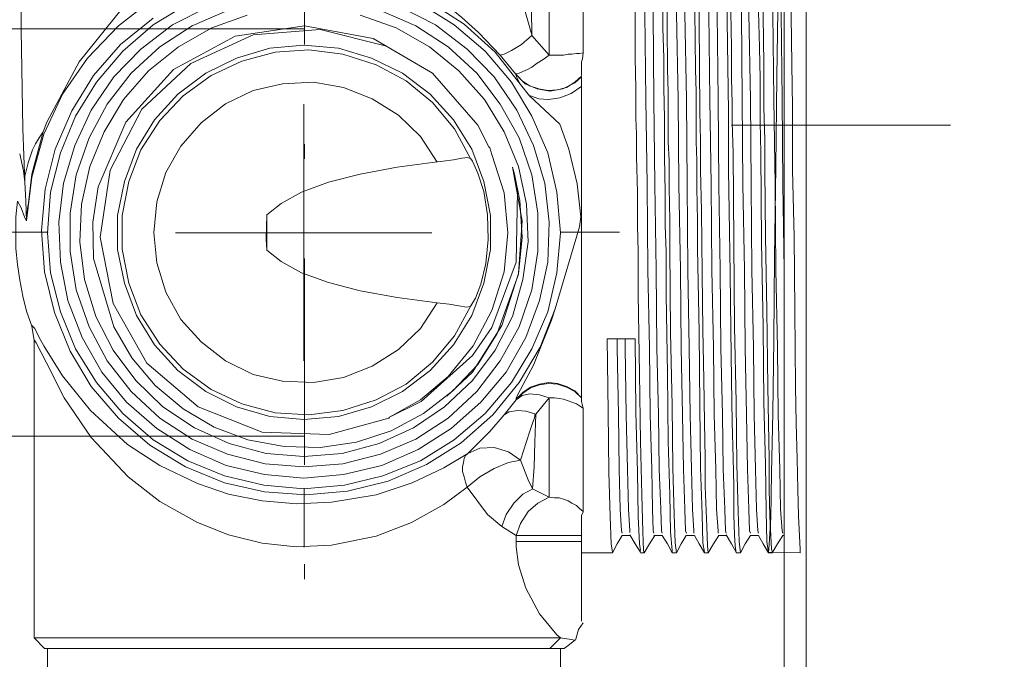
# Model space of a CAD drawing. Units: millimetres. Extents: x 74 to 136, y -246 to -50.
# Drawn here: x 82 to 89, y -196 to -192 of the extents above; entities that cross this region are included whole.
import ezdxf

# ---------------------------------------------------------------- set-up
doc = ezdxf.new("R2010")
doc.units = ezdxf.units.MM
doc.header["$MEASUREMENT"] = 0
doc.linetypes.add('AI-Linetype-10', pattern=[2.702631, 1.375481, -0.663575, 0, -0.663575])
doc.linetypes.add('AI-Linetype-9', pattern=[3.000728, 1.461206, -0.7493, 0.040922, -0.7493])
doc.layers.add('Capa 1', color=7, linetype='Continuous')

# ---------------------------------------------------------------- blocks, each defined once
blk = doc.blocks.new('block 2')
at = {"layer": 'Capa 1', "color": 250, "lineweight": 9, "true_color": 0x222221}
for points in [[(87.3423, -196.3921), (87.3423, -195.7846), (87.3423, -195.1567), (87.3423, -194.5086), (87.3423, -193.8457), (87.3423, -193.1677), (87.3423, -192.4794), (87.3423, -191.7813), (87.3423, -191.0782), (87.3423, -190.3649), (87.3423, -189.6569), (87.3423, -188.9435), (87.3423, -188.2352), (87.3423, -187.5321)], [(87.1966, -197.8187), (87.1966, -181.786)], [(85.8557, -189.6618), (85.8557, -189.6667), (85.8557, -189.707), (85.8557, -189.7923), (85.8557, -189.913), (85.8557, -190.0784), (85.8557, -190.2746), (85.8557, -190.5056), (85.8557, -190.7667), (85.8557, -191.0532), (85.8557, -191.3594), (85.8557, -191.686), (85.8557, -192.0226)], [(86.2625, -195.3525), (86.2625, -195.3574), (86.2575, -195.3426), (86.2526, -195.217), (86.2473, -194.9708), (86.2374, -194.6141), (86.2325, -194.1622), (86.2222, -193.6348), (86.2222, -193.494), (86.2222, -193.3483), (86.2173, -193.1776), (86.2173, -192.9518), (86.2124, -192.7154), (86.2124, -192.5648), (86.2074, -192.4593), (86.2074, -192.2586), (86.2021, -192.0575), (86.2021, -191.8568), (86.1972, -191.2842)], [(86.4484, -195.3525), (86.4484, -195.3426), (86.4385, -195.217), (86.4332, -194.9708), (86.4233, -194.6141), (86.4184, -194.1622), (86.4082, -193.6348), (86.4082, -193.494), (86.4082, -193.3483), (86.4032, -193.1776), (86.4032, -192.9518), (86.3983, -192.7154), (86.3983, -192.5648), (86.3983, -192.4593), (86.393, -192.2586), (86.393, -192.0575), (86.388, -191.8568), (86.3831, -191.2842)], [(86.4784, -195.3525), (86.4784, -195.3574), (86.4685, -195.2921), (86.4635, -195.1013), (86.4533, -194.7901), (86.4484, -194.3781), (86.4385, -193.886), (86.4332, -193.3282), (86.4332, -193.1423), (86.4283, -192.9215), (86.4283, -192.7405), (86.4233, -192.6153), (86.4233, -192.5295), (86.4233, -192.4343), (86.4233, -192.2836), (86.4184, -192.133), (86.4131, -191.5453)], [(86.6643, -195.3525), (86.6544, -195.2921), (86.6495, -195.1013), (86.6392, -194.7901), (86.6343, -194.3781), (86.6293, -193.886), (86.6191, -193.3282), (86.6191, -193.1423), (86.6142, -192.9215), (86.6142, -192.7405), (86.6092, -192.6153), (86.6092, -192.5295), (86.6092, -192.4343), (86.6092, -192.2836), (86.6039, -192.133), (86.599, -191.5453)], [(86.6897, -195.3525), (86.6897, -195.3574), (86.6844, -195.3122), (86.6794, -195.1817), (86.6692, -194.9154), (86.6692, -194.7245), (86.6643, -194.4885), (86.6593, -194.2024), (86.6544, -193.8708), (86.6495, -193.494), (86.6442, -193.077), (86.6392, -192.8061), (86.6392, -192.61), (86.6343, -192.4142), (86.6293, -191.8116), (86.6241, -191.244)], [(86.8752, -195.3525), (86.8752, -195.3574), (86.8703, -195.3122), (86.8654, -195.2371), (86.8601, -195.1062), (86.8601, -194.9154), (86.8551, -194.7245), (86.8502, -194.4885), (86.8452, -194.2024), (86.8403, -193.8708), (86.835, -193.494), (86.8301, -193.077), (86.8251, -192.8061), (86.8251, -192.61), (86.8251, -192.4142), (86.8149, -191.8116), (86.81, -191.244)], [(86.9056, -195.3475), (86.9056, -195.3574), (86.8953, -195.2823), (86.8904, -195.0812), (86.8802, -194.7697), (86.8752, -194.353), (86.8654, -193.8507), (86.8601, -193.288), (86.8551, -192.6904), (86.8502, -192.4844), (86.8502, -192.3588), (86.8452, -192.1933), (86.8452, -191.9873), (86.8403, -191.746)], [(87.1165, -195.3574), (87.1165, -195.3475), (87.1112, -195.3324), (87.1063, -195.247), (87.1014, -195.1115), (87.0964, -194.9355), (87.0964, -194.7298), (87.0911, -194.4934), (87.0862, -194.2476), (87.0813, -193.7403), (87.0714, -193.2481), (87.0661, -192.8061), (87.0661, -192.605), (87.0611, -192.3842), (87.0611, -192.0977), (87.0562, -191.7764), (87.046, -191.2087), (87.041, -190.7014), (87.0312, -190.2795), (87.0259, -189.9532), (87.0209, -189.7472), (87.0111, -189.6618), (87.0111, -189.6717)], [(85.5141, -191.9067), (85.5092, -191.5553), (85.5092, -191.2188), (85.5042, -190.9023), (85.494, -190.6212), (85.4891, -190.37), (85.4841, -190.159), (85.4739, -189.9883), (85.464, -189.8676), (85.4538, -189.7922), (85.4488, -189.7671)], [(85.6298, -192.0376), (85.6298, -191.701), (85.6298, -191.3744), (85.6298, -191.0682), (85.6298, -190.7817), (85.6298, -190.5256), (85.6298, -190.3047), (85.6298, -190.1139), (85.6298, -189.9633), (85.6298, -189.8578), (85.6298, -189.7922), (85.6298, -189.7671)], [(86.3277, -195.2269), (86.3228, -195.2117), (86.3178, -195.066), (86.3129, -194.8), (86.3027, -194.4384), (86.2977, -193.9914), (86.2875, -193.469), (86.2826, -192.9014), (86.2727, -192.3337), (86.2674, -191.7612), (86.2575, -191.2186), (86.2526, -190.7314), (86.2473, -190.3296), (86.2424, -190.1691), (86.2325, -189.9229), (86.2275, -189.7923), (86.2222, -189.7923)], [(86.3831, -195.2269), (86.3782, -195.2117), (86.3732, -195.066), (86.363, -194.8), (86.3581, -194.4384), (86.3478, -193.9914), (86.3429, -193.469), (86.333, -192.9014), (86.3277, -192.3337), (86.3228, -191.7612), (86.3129, -191.2186), (86.3076, -190.7367), (86.2977, -190.3448), (86.2928, -190.0386), (86.2826, -189.8477), (86.2776, -189.7772), (86.2776, -189.7821)], [(86.544, -195.2269), (86.5387, -195.2117), (86.5337, -195.066), (86.5239, -194.8), (86.5186, -194.4384), (86.5087, -193.9914), (86.5038, -193.469), (86.4935, -192.9014), (86.4886, -192.3337), (86.4784, -191.7612), (86.4734, -191.2186), (86.4685, -190.7314), (86.4586, -190.3296), (86.4533, -190.1691), (86.4484, -189.9229), (86.4385, -189.7923)], [(86.5941, -195.2269), (86.5941, -195.2117), (86.5838, -195.066), (86.5789, -194.8), (86.569, -194.4384), (86.5637, -193.9914), (86.5539, -193.469), (86.5489, -192.9014), (86.544, -192.3337), (86.5337, -191.7612), (86.5288, -191.2186), (86.5186, -190.7367), (86.5136, -190.3448), (86.5038, -190.0386), (86.4985, -189.8477), (86.4886, -189.7772), (86.4886, -189.7821)], [(86.7549, -195.2269), (86.7549, -195.2117), (86.7447, -195.066), (86.7398, -194.8), (86.7295, -194.4384), (86.7246, -193.9914), (86.7147, -193.469), (86.7094, -192.9014), (86.6996, -192.3337), (86.6946, -191.7612), (86.6844, -191.2186), (86.6794, -190.7314), (86.6745, -190.3296), (86.6692, -190.1691), (86.6593, -189.9229), (86.6544, -189.7923)], [(86.81, -195.2269), (86.805, -195.2117), (86.8001, -195.066), (86.7899, -194.8), (86.7849, -194.4384), (86.7747, -193.9914), (86.7698, -193.469), (86.7599, -192.9014), (86.7549, -192.3337), (86.7496, -191.7612), (86.7398, -191.2186), (86.7348, -190.7367), (86.7246, -190.3448), (86.7197, -190.0386), (86.7094, -189.8477), (86.7045, -189.7772), (86.7045, -189.7821)], [(86.9708, -195.2269), (86.9655, -195.2117), (86.9606, -195.066), (86.9507, -194.8), (86.9458, -194.4384), (86.9356, -193.9914), (86.9306, -193.469), (86.9204, -192.9014), (86.9155, -192.3337), (86.9105, -191.7612), (86.9003, -191.2186), (86.8953, -190.7314), (86.8855, -190.3296), (86.8802, -190.1691), (86.8752, -189.9229), (86.8654, -189.7923)], [(87.0259, -195.2269), (87.0209, -195.2117), (87.0111, -195.066), (87.0058, -194.8), (86.9959, -194.4384), (86.9909, -193.9914), (86.9807, -193.469), (86.9758, -192.9014), (86.9708, -192.3337), (86.9606, -191.7612), (86.9557, -191.2186), (86.9458, -190.7367), (86.9405, -190.3448), (86.9306, -190.0386), (86.9257, -189.8477), (86.9155, -189.7772), (86.9155, -189.7821)], [(87.1867, -195.2269), (87.1818, -195.2117), (87.1716, -195.066), (87.1666, -194.8), (87.1567, -194.4384), (87.1515, -193.9914), (87.1416, -193.469), (87.1366, -192.9014), (87.1264, -192.3337), (87.1215, -191.7612), (87.1165, -191.2186), (87.1063, -190.7314), (87.1014, -190.3296), (87.0964, -190.1691), (87.0862, -189.9229), (87.0813, -189.7923)], [(87.1966, -193.5494), (87.1966, -193.469), (87.1867, -192.9014), (87.1818, -192.3337), (87.1765, -191.7612), (87.1666, -191.2186), (87.1617, -190.7367), (87.1515, -190.3448), (87.1465, -190.0386), (87.1366, -189.8477), (87.1313, -189.7772), (87.1313, -189.7821)], [(82.1438, -193.1423), (82.1791, -192.8513), (82.2595, -192.5648), (82.3851, -192.2988), (82.5509, -192.0575), (82.7566, -191.8416), (82.9876, -191.6606), (83.249, -191.5252), (83.5253, -191.4246), (83.8163, -191.3745), (84.1126, -191.3696), (84.404, -191.4148), (84.6855, -191.5001), (84.9515, -191.6307)], [(82.1089, -191.4346), (82.1089, -191.6054), (82.1089, -191.8717), (82.1139, -192.1278), (82.1188, -192.5296), (82.134, -192.8863)], [(82.2543, -192.5498), (82.2797, -192.4845), (82.4956, -192.0827), (82.7817, -191.726), (83.0381, -191.49), (83.1034, -191.4346)], [(85.4387, -192.2332), (85.268, -192.0173), (85.062, -191.8314), (84.8259, -191.6808)], [(82.9876, -191.7915), (82.7717, -191.9672), (82.5907, -192.1732), (82.4454, -192.4092), (82.3346, -192.6654), (82.2694, -192.9313), (82.2443, -193.2079), (82.2644, -193.4842), (82.3297, -193.7551), (82.4352, -194.0116), (82.5759, -194.2476), (82.7566, -194.4585), (82.9675, -194.6391), (83.2035, -194.7848), (83.4649, -194.8903), (83.7309, -194.9506), (84.0071, -194.9708), (84.2837, -194.9457), (84.5547, -194.8804), (84.8111, -194.7697), (85.0418, -194.6243), (85.2528, -194.4384), (85.4288, -194.2225), (85.5692, -193.9862), (85.6698, -193.73)], [(85.5141, -191.9067), (85.5141, -191.9018), (85.469, -191.7462), (85.4337, -191.6157), (85.4086, -191.4798)], [(83.9923, -194.9305), (83.726, -194.9055), (83.4649, -194.8452), (83.2187, -194.7446), (82.9876, -194.6042), (82.7869, -194.4282), (82.6112, -194.2225), (82.4705, -193.9964), (82.3699, -193.7501), (82.3046, -193.4891), (82.2845, -193.2227), (82.3046, -192.9518), (82.3699, -192.6904), (82.4705, -192.4442), (82.6112, -192.2184), (82.7869, -192.0124), (82.9876, -191.8367), (83.2187, -191.6959)], [(84.7709, -191.6959), (84.9967, -191.8367), (85.2027, -192.0124), (85.3784, -192.2184), (85.5142, -192.4442), (85.6197, -192.6904), (85.68, -192.9518), (85.7051, -193.2227), (85.68, -193.4891), (85.6197, -193.7501), (85.5142, -193.9964), (85.3784, -194.2225), (85.2027, -194.4282), (84.9967, -194.6042), (84.7709, -194.7446), (84.5197, -194.8452), (84.2636, -194.9055), (83.9923, -194.9305)], [(83.9923, -194.8603), (84.2583, -194.8353), (84.5144, -194.775), (84.7557, -194.6695), (84.9766, -194.5287), (85.1727, -194.353), (85.3435, -194.152), (85.474, -193.9209), (85.5643, -193.675), (85.6197, -193.4189), (85.6296, -193.1525), (85.5996, -192.8915), (85.5241, -192.6403), (85.4137, -192.4043), (85.263, -192.1831), (85.0821, -191.9972), (84.8711, -191.8367), (84.6351, -191.716)], [(83.3545, -191.716), (83.1182, -191.8367), (82.9072, -191.9972), (82.7266, -192.1831), (82.5759, -192.4043), (82.4655, -192.6403), (82.39, -192.8915), (82.36, -193.1525), (82.3699, -193.4189), (82.42, -193.675), (82.5156, -193.9209), (82.6461, -194.152), (82.8119, -194.353), (83.013, -194.5287), (83.2339, -194.6695), (83.4748, -194.775), (83.7309, -194.8353), (83.9923, -194.8603)], [(83.9923, -194.7848), (83.7362, -194.7647), (83.485, -194.6995), (83.249, -194.5989), (83.0328, -194.4585), (82.8419, -194.2825), (82.6814, -194.0768), (82.5608, -193.8507), (82.4754, -193.6044), (82.4352, -193.3483), (82.4352, -193.0922), (82.4754, -192.8361), (82.5608, -192.5899), (82.6814, -192.3641), (82.8419, -192.1581), (83.0328, -191.9824), (83.249, -191.8416), (83.485, -191.7411)], [(84.5046, -191.7411), (84.7406, -191.8416), (84.9565, -191.9824), (85.1477, -192.1581), (85.3033, -192.3641), (85.4288, -192.5899), (85.5142, -192.8361), (85.5544, -193.0922), (85.5544, -193.3483), (85.5142, -193.6044), (85.4288, -193.8507), (85.3033, -194.0768), (85.1477, -194.2825), (84.9565, -194.4585), (84.7406, -194.5989), (84.5046, -194.6995), (84.2534, -194.7647), (83.9923, -194.7848)], [(83.9923, -194.7146), (84.2485, -194.6945), (84.4947, -194.6293), (84.7254, -194.5238), (84.9314, -194.383), (85.1173, -194.2073), (85.268, -194.0063), (85.3837, -193.7805), (85.4539, -193.5342), (85.4892, -193.2831), (85.4789, -193.0319), (85.4239, -192.7807), (85.3283, -192.5496), (85.1978, -192.3337), (85.027, -192.1429), (84.8309, -191.9824), (84.61, -191.8568), (84.3691, -191.7714)], [(83.6156, -191.7714), (83.3796, -191.8568), (83.1584, -191.9824), (82.9576, -192.1429), (82.7918, -192.3337), (82.6613, -192.5496), (82.5657, -192.7807), (82.5107, -193.0319), (82.5004, -193.2831), (82.5308, -193.5342), (82.6059, -193.7805), (82.7216, -194.0063), (82.8723, -194.2073), (83.0529, -194.383), (83.2638, -194.5238), (83.4949, -194.6293), (83.7412, -194.6945), (83.9923, -194.7146)], [(84.9719, -191.7162), (84.9969, -191.7462), (85.047, -191.7864), (85.1575, -191.8869), (85.3031, -192.0376)], [(83.9923, -191.8618), (80.7375, -191.8618)], [(85.2831, -193.8958), (85.1526, -194.1019), (84.9868, -194.2775), (84.791, -194.4282), (84.5748, -194.5439), (84.3437, -194.619), (84.1028, -194.6543), (83.8618, -194.6494), (83.6205, -194.6042), (83.3944, -194.5188), (83.1887, -194.3982), (83.0028, -194.2426), (82.8472, -194.0567), (82.7266, -193.8507), (82.5907, -193.3935), (82.5858, -193.1525), (82.6211, -192.9165), (82.807, -192.4844), (83.1234, -192.133), (83.5351, -191.9118), (83.9973, -191.8416), (84.4545, -191.927), (84.8513, -192.1581), (85.1526, -192.5045), (85.2278, -192.6502)], [(84.56, -194.4585), (84.1631, -194.5689), (83.7161, -194.5538), (83.2889, -194.383), (82.9474, -194.0916), (82.7216, -193.6951), (82.6363, -193.2531), (82.7015, -192.8061), (82.9125, -192.399), (83.2388, -192.0928), (83.6558, -191.9019), (84.1028, -191.8667), (84.5448, -191.9771)], [(85.3031, -192.0376), (85.3282, -192.0326), (85.3786, -192.0072), (85.4439, -191.967), (85.5141, -191.9067)], [(85.6298, -192.0376), (85.5141, -191.9067)], [(83.9923, -194.4684), (83.7662, -194.4483), (83.5454, -194.383), (83.3393, -194.2825), (83.1534, -194.1421), (82.9979, -193.9713), (82.8772, -193.7752), (82.7968, -193.5593), (82.7516, -193.3335), (82.7516, -193.1074), (82.7968, -192.8813), (82.8772, -192.6654), (82.9979, -192.4696), (83.1534, -192.2988), (83.3393, -192.1581), (83.5454, -192.0575), (83.7662, -191.9923), (83.9923, -191.9721), (84.2234, -191.9923), (84.4442, -192.0575), (84.6503, -192.1581), (84.8362, -192.2988), (84.9918, -192.4696), (85.1124, -192.6654), (85.1928, -192.8813), (85.238, -193.1074), (85.238, -193.3335), (85.1928, -193.5593), (85.1124, -193.7752), (84.9918, -193.9713), (84.8362, -194.1421), (84.6503, -194.2825), (84.4442, -194.383), (84.2234, -194.4483), (83.9923, -194.4684)], [(85.1074, -193.7101), (84.9969, -193.9108), (84.8512, -194.0869), (84.6752, -194.2326), (84.4745, -194.3381), (84.2536, -194.4083), (84.0275, -194.4382), (83.8014, -194.4234), (83.5805, -194.3631), (83.3745, -194.2675), (83.1886, -194.132), (83.033, -193.9662), (82.9074, -193.7704), (82.827, -193.5595), (82.7818, -193.3333), (82.7818, -193.1072), (82.827, -192.8814), (82.9074, -192.6705), (83.033, -192.4743), (83.1886, -192.3089), (83.3745, -192.1731), (83.5805, -192.0778), (83.8014, -192.0175), (84.0275, -192.0023), (84.2536, -192.0326), (84.4745, -192.1029), (84.6752, -192.2083), (84.8512, -192.354), (84.9969, -192.5297), (85.1074, -192.7308)], [(85.8556, -192.0224), (85.8306, -192.0274), (85.8104, -192.0274), (85.7805, -192.0326), (85.7554, -192.0326), (85.7251, -192.0376), (85.6951, -192.0376), (85.6647, -192.0376), (85.6298, -192.0376)], [(85.8557, -192.0226), (85.8508, -192.0625), (85.8458, -192.0826)], [(85.3031, -192.0376), (85.4037, -192.1632)], [(85.4037, -192.1632), (85.4136, -192.1632), (85.4287, -192.1579), (85.4538, -192.148), (85.4841, -192.1328), (85.5141, -192.118), (85.5494, -192.0926), (85.5896, -192.0676), (85.6298, -192.0376)], [(85.8458, -192.0826), (85.8458, -192.0977), (85.8458, -192.1178), (85.8458, -192.133), (85.8458, -192.1478), (85.8458, -192.1581), (85.8458, -192.1679), (85.8458, -192.1732)], [(85.4037, -192.1632), (85.4189, -192.1981), (85.439, -192.2334)], [(85.4037, -192.1632), (85.4488, -192.2083), (85.4989, -192.2433), (85.5593, -192.2634), (85.6196, -192.2736), (85.6849, -192.2687), (85.7452, -192.2535), (85.8006, -192.2182), (85.8457, -192.178)], [(85.4038, -192.163), (85.4691, -192.2283), (85.5491, -192.2635), (85.6345, -192.2787), (85.7202, -192.2635), (85.8003, -192.2233), (85.8458, -192.1831)], [(84.8814, -192.7508), (84.7706, -192.5801), (84.6253, -192.4393), (84.4493, -192.3289), (84.2584, -192.2534), (84.0577, -192.2181), (83.8516, -192.2284), (83.6559, -192.2735), (83.4699, -192.3638), (83.3091, -192.4894), (83.1736, -192.6454), (83.0731, -192.821), (83.0127, -193.0168), (82.9926, -193.2229), (83.0127, -193.4236), (83.0731, -193.6197), (83.1736, -193.8003), (83.3091, -193.951), (83.4699, -194.0766), (83.6559, -194.1672), (83.8516, -194.2124), (84.0577, -194.2223), (84.2584, -194.1873), (84.4493, -194.1118), (84.6253, -194.0014), (84.7706, -193.8607), (84.8814, -193.6899)], [(85.8458, -192.1831), (85.8458, -192.1933), (85.8458, -192.2184), (85.8458, -192.2484)], [(85.499, -192.3087), (85.4387, -192.2332)], [(85.8457, -192.2485), (85.8408, -192.2485), (85.7755, -192.2937), (85.7, -192.3237), (85.6245, -192.3339), (85.5593, -192.329), (85.5042, -192.3089), (85.4989, -192.3089)], [(85.8458, -192.2484), (85.8458, -192.5246), (85.8458, -192.8111), (85.8458, -193.0972), (85.8458, -193.3533), (85.8458, -193.5946), (85.8458, -193.911), (85.8458, -194.1872), (85.8458, -194.2775), (85.8458, -194.3178), (85.8458, -194.3227)], [(85.7001, -192.4995), (85.499, -192.3087)], [(83.9923, -193.2228), (83.9923, -192.3641)], [(82.134, -192.8863), (82.134, -192.8461), (82.1438, -192.8009), (82.1541, -192.7558), (82.1689, -192.7156), (82.1841, -192.6704), (82.2042, -192.6302), (82.2292, -192.59), (82.2543, -192.5498)], [(82.1541, -193.0419), (82.1791, -192.8309), (82.2543, -192.5498)], [(85.8405, -193.1173), (85.8155, -192.8964), (85.7605, -192.6654), (85.7001, -192.4995)], [(84.5649, -194.4532), (84.7709, -194.3379), (84.9565, -194.1823), (85.1223, -193.9763), (85.2479, -193.7403), (85.3283, -193.4842), (85.3533, -193.2227), (85.3283, -192.9567), (85.2479, -192.7006), (85.2331, -192.6555)], [(85.2331, -192.6555), (85.2278, -192.6502)], [(82.134, -192.8863), (82.1237, -192.8108), (82.0987, -192.6954)], [(84.8813, -192.7507), (84.615, -192.786), (84.3691, -192.8312), (84.1581, -192.8862), (83.9772, -192.9518), (83.8417, -193.027), (83.7461, -193.1024)], [(85.1075, -192.7306), (85.0874, -192.7207), (85.0471, -192.7257), (84.9918, -192.7356), (84.9215, -192.7458), (84.8813, -192.7507)], [(85.1075, -193.7099), (85.1374, -193.6598), (85.1727, -193.5646), (85.2077, -193.4288), (85.2228, -193.2683), (85.2179, -193.1024), (85.1928, -192.9465), (85.1526, -192.8259), (85.1173, -192.7458), (85.1075, -192.7306)], [(84.5649, -194.4532), (84.7759, -194.3481), (85.1173, -194.0415), (85.2479, -193.8556), (85.4087, -193.4189), (85.4186, -192.9465), (85.3837, -192.786)], [(85.3837, -192.786), (85.449, -193.1423), (85.4239, -193.494), (85.3131, -193.8405), (85.1173, -194.152), (84.9466, -194.3128)], [(85.3837, -192.786), (85.3985, -192.8312), (85.4338, -193.0068), (85.449, -193.2531), (85.4239, -193.499), (85.2831, -193.8958)], [(82.134, -192.8863), (82.1389, -193.0119), (82.1438, -193.1424)], [(82.0838, -193.0118), (82.0736, -193.1173), (82.0736, -193.2227), (82.0736, -193.3282), (82.0838, -193.4337), (82.0986, -193.5392), (82.1187, -193.6447), (82.1438, -193.7452), (82.1791, -193.8457)], [(82.0837, -193.012), (82.1087, -193.0571), (82.1338, -193.1224), (82.144, -193.1425)], [(82.1438, -193.1423), (82.1438, -193.1374), (82.154, -193.0421)], [(83.7461, -193.1024), (83.7412, -193.2683), (83.7461, -193.3385)], [(83.7461, -193.1024), (83.7461, -193.1324), (83.7461, -193.1624), (83.7461, -193.1928), (83.7461, -193.2227), (83.7461, -193.2481), (83.7461, -193.2781), (83.7461, -193.3081), (83.7461, -193.3385)], [(85.6698, -193.73), (85.8307, -193.1825), (85.8405, -193.1173)], [(82.288, -193.2178), (81.8954, -193.2178)], [(83.9923, -193.2228), (83.1385, -193.2228)], [(83.9923, -193.2228), (83.9923, -194.0769)], [(83.9923, -193.2228), (84.846, -193.2228)], [(85.7054, -193.2178), (86.098, -193.2178)], [(83.7461, -193.3385), (83.8417, -193.4136), (83.9772, -193.4891), (84.1581, -193.5544), (84.3691, -193.6097), (84.615, -193.6549), (84.8813, -193.6898)], [(84.8813, -193.6898), (84.9618, -193.7001), (85.027, -193.7099), (85.0771, -193.7202), (85.1022, -193.7152), (85.1075, -193.7099)], [(85.67, -193.7302), (85.6446, -193.8054), (85.5243, -194.107), (85.439, -194.2675), (85.4086, -194.3229), (85.4086, -194.3328)], [(82.2294, -193.9211), (82.1991, -193.8607), (82.1789, -193.8406), (82.1789, -193.8456)], [(82.1791, -193.8457), (82.1942, -193.941)], [(82.1941, -193.9412), (82.1941, -193.9362), (82.2093, -193.9563), (82.2746, -194.0869), (82.3952, -194.3229), (82.5758, -194.5889), (82.8221, -194.8503), (83.033, -195.0161), (83.2842, -195.1565), (83.4899, -195.2369), (83.716, -195.2923), (83.9421, -195.3174), (84.1781, -195.3071), (84.4745, -195.2472), (84.7105, -195.1565), (84.9264, -195.0362), (85.0823, -194.9205)], [(85.0874, -194.6945), (84.9265, -194.7901), (84.7155, -194.8903), (84.4746, -194.9708), (84.1782, -195.0208), (83.9472, -195.0311), (83.7161, -195.011), (83.49, -194.9658), (83.284, -194.8953), (83.0328, -194.775), (82.8169, -194.6342), (82.571, -194.4081), (82.3851, -194.1774), (82.2595, -193.9763), (82.2292, -193.9209)], [(86.0166, -193.9311), (86.2021, -193.9311)], [(86.0515, -195.3525), (86.0416, -195.2971), (86.0367, -195.1165), (86.0265, -194.8201), (86.0215, -194.4183), (86.0166, -193.9311)], [(86.1168, -195.2269), (86.1118, -195.2117), (86.1019, -195.066), (86.0967, -194.8), (86.0917, -194.4384), (86.0818, -193.9914), (86.0818, -193.9311)], [(86.1672, -195.2219), (86.1672, -195.2117), (86.157, -195.066), (86.152, -194.8), (86.1422, -194.4384), (86.1369, -193.9914), (86.1369, -193.9311)], [(86.2374, -195.3426), (86.2325, -195.2971), (86.2222, -195.1165), (86.2173, -194.8201), (86.2074, -194.4183), (86.2021, -193.9311)], [(82.1942, -193.941), (82.1942, -195.925)], [(85.4086, -194.3328), (85.4538, -194.2876), (85.5042, -194.2527), (85.5646, -194.2326), (85.6245, -194.2223), (85.6849, -194.2273), (85.7452, -194.2474), (85.8006, -194.2777), (85.8457, -194.3229)], [(85.4086, -194.3381), (85.4538, -194.2925), (85.5042, -194.2576), (85.5646, -194.2375), (85.6245, -194.2273), (85.6849, -194.2326), (85.7452, -194.2527), (85.8006, -194.2827), (85.8457, -194.3229)], [(85.4086, -194.3381), (85.4488, -194.3077), (85.4989, -194.2978), (85.5646, -194.3028), (85.6298, -194.3229)], [(85.5392, -194.4333), (85.6298, -194.3229)], [(85.6298, -194.3229), (85.6647, -194.3229), (85.6951, -194.3278), (85.7251, -194.3328), (85.7554, -194.343), (85.7805, -194.3529), (85.8104, -194.3631), (85.8306, -194.3779), (85.8556, -194.3931)], [(85.6298, -194.3229), (85.6298, -194.4234), (85.6298, -194.5236), (85.6298, -194.6143), (85.6298, -194.6996), (85.6298, -194.7801), (85.6298, -194.8552), (85.6298, -194.9254), (85.6298, -194.9858)], [(85.8458, -194.3227), (85.8458, -194.328), (85.8458, -194.3329), (85.8458, -194.3379), (85.8458, -194.3428), (85.8458, -194.3481)], [(85.4086, -194.3381), (85.3282, -194.4382)], [(85.4086, -194.3328), (85.4086, -194.3381)], [(85.8458, -194.3481), (85.8557, -194.3933)], [(85.8557, -194.3933), (85.8557, -194.4987), (85.8557, -194.5989), (85.8557, -194.6945), (85.8557, -194.7848), (85.8557, -194.8702), (85.8557, -194.9457), (85.8557, -195.0159), (85.8557, -195.0812)], [(84.56, -194.4585), (84.5649, -194.4532)], [(85.3282, -194.4382), (85.2329, -194.549), (85.0872, -194.6944)], [(85.3282, -194.4382), (85.3635, -194.4181), (85.4189, -194.4083), (85.4739, -194.4132), (85.5392, -194.4333)], [(85.439, -194.7399), (85.4989, -194.554), (85.519, -194.4936), (85.5293, -194.4633), (85.5342, -194.4485), (85.5342, -194.4382), (85.5392, -194.4333)], [(85.519, -194.9307), (85.5293, -194.785), (85.5342, -194.6192), (85.5392, -194.4333)], [(83.9923, -194.5789), (80.7375, -194.5789)], [(85.0872, -194.6944), (85.1677, -194.6594), (85.2629, -194.6545), (85.3585, -194.6845), (85.439, -194.7399)], [(85.0872, -194.6944), (85.0721, -194.7095), (85.0622, -194.7296), (85.0573, -194.7547), (85.052, -194.785), (85.052, -194.815), (85.0622, -194.8503), (85.0721, -194.8856), (85.0823, -194.9205)], [(85.0821, -194.9204), (85.1675, -194.8502), (85.2631, -194.7948), (85.3584, -194.7546), (85.4388, -194.7398)], [(85.519, -194.9307), (85.4891, -194.8704), (85.439, -194.7399)], [(85.0821, -194.9204), (85.218, -195.1014), (85.3132, -195.1818)], [(83.9965, -194.9263), (83.9965, -195.3193)], [(85.5192, -194.9306), (85.454, -194.9656), (85.3936, -195.0259), (85.3435, -195.1014), (85.3132, -195.1818)], [(85.6296, -194.9857), (85.5545, -195.0259), (85.4892, -195.0813), (85.4388, -195.1617), (85.4088, -195.2422)], [(85.6298, -194.9858), (85.519, -194.9307)], [(85.8556, -195.0814), (85.8306, -195.0612), (85.8104, -195.0411), (85.7805, -195.026), (85.7554, -195.0108), (85.7251, -195.0009), (85.6951, -194.9907), (85.6647, -194.9907), (85.6298, -194.9858)], [(85.8557, -195.0812), (85.8557, -195.0865), (85.8458, -195.1062)], [(85.8458, -195.1062), (85.8458, -195.1214), (85.8458, -195.1366), (85.8458, -195.1517), (85.8458, -195.1718), (85.8458, -195.1867), (85.8458, -195.2068), (85.8458, -195.2269), (85.8458, -195.242)], [(85.3132, -195.1818), (85.4088, -195.2422)], [(85.4088, -195.2422), (85.4088, -195.282)], [(85.8455, -195.2422), (85.8004, -195.2422), (85.7454, -195.2422), (85.685, -195.2422), (85.6247, -195.2422), (85.5644, -195.2422), (85.5041, -195.2422), (85.454, -195.2422), (85.4088, -195.2422)], [(85.8458, -195.242), (85.8458, -195.2823)], [(86.0516, -195.3575), (86.0816, -195.2972), (86.1168, -195.2422)], [(86.1168, -195.242), (86.1422, -195.242), (86.1721, -195.242)], [(86.1673, -195.2369), (86.2022, -195.2972), (86.2375, -195.3526)], [(86.2625, -195.3575), (86.2978, -195.2972), (86.3327, -195.2422)], [(86.3277, -195.242), (86.3581, -195.242), (86.3831, -195.242)], [(86.3832, -195.2422), (86.4181, -195.2972), (86.4484, -195.3575)], [(86.4784, -195.3575), (86.5088, -195.2972), (86.5437, -195.2422)], [(86.544, -195.242), (86.569, -195.242), (86.599, -195.242)], [(86.5991, -195.2422), (86.6291, -195.2972), (86.6643, -195.3575)], [(86.6894, -195.3575), (86.7247, -195.2972), (86.7599, -195.2422)], [(86.7549, -195.242), (86.7849, -195.242), (86.81, -195.242)], [(86.81, -195.2369), (86.8453, -195.2972), (86.8753, -195.3526)], [(86.9053, -195.3575), (86.9356, -195.2972), (86.9709, -195.2422)], [(86.9708, -195.242), (86.9959, -195.242), (87.0259, -195.242)], [(87.0259, -195.2422), (87.0563, -195.2972), (87.0912, -195.3575)], [(87.1163, -195.3575), (87.1515, -195.2972), (87.1868, -195.2422)], [(87.1867, -195.242), (87.1966, -195.242)], [(85.7051, -195.9251), (85.6797, -195.905), (85.5644, -195.7643), (85.4741, -195.5935), (85.4236, -195.4379), (85.4088, -195.3173), (85.4088, -195.282)], [(85.8455, -195.282), (85.8004, -195.282), (85.7454, -195.282), (85.685, -195.282), (85.6247, -195.282), (85.5644, -195.282), (85.5041, -195.282), (85.454, -195.282), (85.4088, -195.282)], [(85.8458, -195.2823), (85.8458, -195.3073), (85.8458, -195.3676), (85.8458, -195.5133), (85.8458, -195.689), (85.8458, -195.8146)], [(85.8455, -195.3575), (86.0516, -195.3575)], [(86.2375, -195.3575), (86.2625, -195.3575)], [(86.4484, -195.3575), (86.4784, -195.3575)], [(86.6643, -195.3575), (86.6894, -195.3575)], [(86.8753, -195.3575), (86.9053, -195.3575)], [(87.0912, -195.3575), (87.1163, -195.3575)], [(85.8056, -195.9402), (85.8257, -195.87), (85.8557, -195.8245)], [(82.1942, -195.925), (82.2644, -195.9952)], [(82.1942, -195.925), (82.1992, -195.925), (82.2394, -195.925), (82.3248, -195.925), (82.4454, -195.925), (82.601, -195.925), (82.7918, -195.925), (83.0077, -195.925), (83.249, -195.925), (83.5051, -195.925), (83.7764, -195.925), (84.0474, -195.925), (84.3236, -195.925), (84.585, -195.925), (84.8362, -195.925), (85.0722, -195.925), (85.2782, -195.925), (85.4539, -195.925), (85.5996, -195.925), (85.7051, -195.925)], [(85.7051, -195.925), (85.6345, -195.9952)], [(85.7051, -195.925), (85.7753, -195.9353), (85.8003, -195.9402)], [(85.7301, -195.9952), (85.7654, -195.9702), (85.8003, -195.9402)], [(85.6345, -195.9952), (85.5294, -195.9952), (85.3886, -195.9952), (85.2129, -195.9952), (85.002, -195.9952), (84.7709, -195.9952), (84.5197, -195.9952), (84.2583, -195.9952), (83.9874, -195.9952), (83.7161, -195.9952), (83.4547, -195.9952), (83.2035, -195.9952), (82.9728, -195.9952), (82.7668, -195.9952), (82.5907, -195.9952), (82.4503, -195.9952), (82.3498, -195.9952), (82.2845, -195.9952), (82.2644, -195.9952)], [(82.2845, -195.9952), (82.2845, -196.4926)], [(85.7301, -195.9952), (85.7051, -195.9952), (85.6345, -195.9952)], [(85.7051, -196.4926), (85.7051, -195.9952)]]:
    blk.add_lwpolyline(points, dxfattribs=at)
at = {"layer": 'Capa 1', "color": 250, "linetype": 'AI-Linetype-10', "lineweight": 9, "true_color": 0x222221}
blk.add_lwpolyline([(83.9967, -182.1838), (83.9967, -196.8484)], dxfattribs=at)
at = {"layer": 'Capa 1', "color": 250, "linetype": 'AI-Linetype-9', "lineweight": 9, "true_color": 0x222221}
blk.add_lwpolyline([(86.8442, -192.5061), (97.3058, -192.5061)], dxfattribs=at)
at = {"layer": 'Capa 1', "color": 250, "lineweight": 9, "true_color": 0x222221}
blk.add_open_spline([(87.0911, -195.3525), (87.0911, -195.3525), (87.3024, -195.3574), (87.3024, -195.3574), (87.3024, -195.3574), (87.3024, -195.3475), (87.3024, -195.3475), (87.3024, -195.3475), (87.3024, -195.3324), (87.3024, -195.3324), (87.3024, -195.3324), (87.2972, -195.247), (87.2972, -195.247), (87.2972, -195.247), (87.2922, -195.1115), (87.2922, -195.1115), (87.2922, -195.1115), (87.2873, -194.9355), (87.2873, -194.9355), (87.2873, -194.9355), (87.282, -194.7298), (87.282, -194.7298), (87.282, -194.7298), (87.277, -194.4934), (87.277, -194.4934), (87.277, -194.4934), (87.2721, -194.2476), (87.2721, -194.2476), (87.2721, -194.2476), (87.2672, -193.7403), (87.2672, -193.7403), (87.2672, -193.7403), (87.2622, -193.2481), (87.2622, -193.2481), (87.2622, -193.2481), (87.252, -192.8061), (87.252, -192.8061), (87.252, -192.8061), (87.252, -192.605), (87.252, -192.605), (87.252, -192.605), (87.252, -192.3842), (87.252, -192.3842), (87.252, -192.3842), (87.2471, -192.0977), (87.2471, -192.0977), (87.2471, -192.0977), (87.2421, -191.7764), (87.2421, -191.7764), (87.2421, -191.7764), (87.2368, -191.2087), (87.2368, -191.2087), (87.2368, -191.2087), (87.227, -190.7014), (87.227, -190.7014), (87.227, -190.7014), (87.222, -190.2795), (87.222, -190.2795), (87.222, -190.2795), (87.2118, -189.9532), (87.2118, -189.9532), (87.2118, -189.9532), (87.2068, -189.7472), (87.2068, -189.7472), (87.2068, -189.7472), (87.1966, -189.6618), (87.1966, -189.6618), (87.1966, -189.6618), (87.1917, -189.707), (87.1917, -189.707), (87.1917, -189.707), (87.1867, -189.8777), (87.1867, -189.8777), (87.1867, -189.8777), (87.1765, -190.1691), (87.1765, -190.1691), (87.1765, -190.1691), (87.1716, -190.5607), (87.1716, -190.5607), (87.1716, -190.5607), (87.1617, -191.0429), (87.1617, -191.0429), (87.1617, -191.0429), (87.1567, -191.5904), (87.1567, -191.5904), (87.1567, -191.5904), (87.1465, -192.1831), (87.1465, -192.1831), (87.1465, -192.1831), (87.1416, -192.786), (87.1416, -192.786), (87.1416, -192.786), (87.1313, -193.3836), (87.1313, -193.3836), (87.1313, -193.3836), (87.1264, -193.9361), (87.1264, -193.9361), (87.1264, -193.9361), (87.1215, -194.4232), (87.1215, -194.4232), (87.1215, -194.4232), (87.1112, -194.8251), (87.1112, -194.8251), (87.1112, -194.8251), (87.1063, -195.1214), (87.1063, -195.1214), (87.1063, -195.1214), (87.0964, -195.3024), (87.0964, -195.3024), (87.0964, -195.3024), (87.0911, -195.3574), (87.0911, -195.3574), (87.0911, -195.3574), (87.0813, -195.2823), (87.0813, -195.2823), (87.0813, -195.2823), (87.0763, -195.0812), (87.0763, -195.0812), (87.0763, -195.0812), (87.0714, -194.7697), (87.0714, -194.7697), (87.0714, -194.7697), (87.0611, -194.353), (87.0611, -194.353), (87.0611, -194.353), (87.0562, -193.8507), (87.0562, -193.8507), (87.0562, -193.8507), (87.046, -193.288), (87.046, -193.288), (87.046, -193.288), (87.041, -192.6904), (87.041, -192.6904), (87.041, -192.6904), (87.0361, -192.4844), (87.0361, -192.4844), (87.0361, -192.4844), (87.0361, -192.3588), (87.0361, -192.3588), (87.0361, -192.3588), (87.0361, -192.1933), (87.0361, -192.1933), (87.0361, -192.1933), (87.0312, -191.9873), (87.0312, -191.9873), (87.0312, -191.9873), (87.0259, -191.746), (87.0259, -191.746), (87.0259, -191.746), (87.0259, -191.3996), (87.0259, -191.3996), (87.0259, -191.3996), (87.0209, -191.0179), (87.0209, -191.0179), (87.0209, -191.0179), (87.016, -190.7417), (87.016, -190.7417), (87.016, -190.7417), (87.0111, -190.4806), (87.0111, -190.4806), (87.0111, -190.4806), (87.0058, -190.2696), (87.0058, -190.2696), (87.0058, -190.2696), (87.0008, -190.0283), (87.0008, -190.0283), (87.0008, -190.0283), (86.9959, -189.8678), (86.9959, -189.8678), (86.9959, -189.8678), (86.9909, -189.762), (86.9909, -189.762), (86.9909, -189.762), (86.9909, -189.707), (86.9909, -189.707), (86.9909, -189.707), (86.986, -189.6766), (86.986, -189.6766), (86.986, -189.6766), (86.986, -189.6667), (86.986, -189.6667), (86.986, -189.6667), (86.986, -189.6618), (86.986, -189.6618), (86.986, -189.6618), (86.986, -189.6667), (86.986, -189.6667)], degree=3, knots=[0, 0, 0, 0, 1, 1, 1, 2, 2, 2, 3, 3, 3, 4, 4, 4, 5, 5, 5, 6, 6, 6, 7, 7, 7, 8, 8, 8, 9, 9, 9, 10, 10, 10, 11, 11, 11, 12, 12, 12, 13, 13, 13, 14, 14, 14, 15, 15, 15, 16, 16, 16, 17, 17, 17, 18, 18, 18, 19, 19, 19, 20, 20, 20, 21, 21, 21, 22, 22, 22, 23, 23, 23, 24, 24, 24, 25, 25, 25, 26, 26, 26, 27, 27, 27, 28, 28, 28, 29, 29, 29, 30, 30, 30, 31, 31, 31, 32, 32, 32, 33, 33, 33, 34, 34, 34, 35, 35, 35, 36, 36, 36, 37, 37, 37, 38, 38, 38, 39, 39, 39, 40, 40, 40, 41, 41, 41, 42, 42, 42, 43, 43, 43, 44, 44, 44, 45, 45, 45, 46, 46, 46, 47, 47, 47, 48, 48, 48, 49, 49, 49, 50, 50, 50, 51, 51, 51, 52, 52, 52, 53, 53, 53, 54, 54, 54, 55, 55, 55, 56, 56, 56, 57, 57, 57, 58, 58, 58, 59, 59, 59, 60, 60, 60, 61, 61, 61, 62, 62, 62, 62], dxfattribs=at)

msp = doc.modelspace()

# ---------------------------------------------------------------- block references
at = {"layer": 'Capa 1'}
msp.add_blockref('block 2', (0, 0), dxfattribs=at)

doc.saveas('drawing.dxf')
